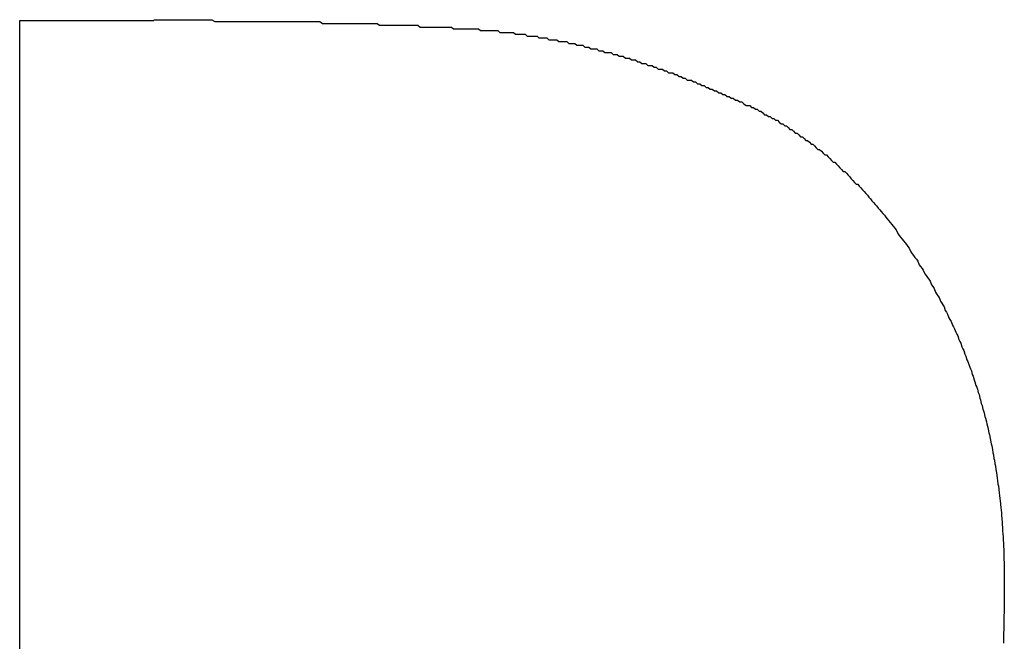
# Model space of a CAD drawing. Extents: x 74 to 371, y 27 to 269.
# Drawn here: x 86 to 87, y 178 to 178 of the extents above; entities that cross this region are included whole.
import ezdxf

# ---------------------------------------------------------------- set-up
doc = ezdxf.new("R2010")
doc.units = 0
doc.layers.add('VISIBLE__ISO_', color=7, linetype='CONTINUOUS')

msp = doc.modelspace()

# ---------------------------------------------------------------- linework, layer by layer
at = {"layer": 'VISIBLE__ISO_'}
for p, q in [((86.47184, 177.19726), (86.47184, 177.87664)), ((86.47184, 177.87664), (86.54523, 177.87664)), ((86.47184, 177.19726), (86.47184, 177.87664)), ((86.47184, 177.87664), (86.54523, 177.87664))]:
    msp.add_line(p, q, dxfattribs=at)
for points in [[(86.5452, 177.877, 0), (86.547, 177.877, 0), (86.5488, 177.877, 0), (86.5506, 177.877, 0), (86.5524, 177.877, 0), (86.5542, 177.877, 0), (86.556, 177.877, 0), (86.5578, 177.877, 0), (86.5596, 177.877, 0), (86.5613, 177.877, 0), (86.5631, 177.877, 0), (86.5648, 177.877, 0), (86.5666, 177.877, 0), (86.5683, 177.877, 0), (86.57, 177.877, 0), (86.5718, 177.877, 0), (86.5735, 177.877, 0), (86.5752, 177.877, 0), (86.5769, 177.877, 0), (86.5786, 177.876, 0), (86.5803, 177.876, 0), (86.582, 177.876, 0), (86.5837, 177.876, 0), (86.5854, 177.876, 0), (86.5871, 177.876, 0), (86.5887, 177.876, 0), (86.5904, 177.876, 0), (86.592, 177.876, 0), (86.5937, 177.876, 0), (86.5953, 177.876, 0), (86.597, 177.876, 0), (86.5986, 177.876, 0), (86.6002, 177.876, 0), (86.6019, 177.876, 0), (86.6035, 177.876, 0), (86.6051, 177.876, 0), (86.6067, 177.876, 0), (86.6083, 177.876, 0), (86.6099, 177.876, 0), (86.6115, 177.876, 0), (86.613, 177.876, 0), (86.6146, 177.876, 0), (86.6162, 177.876, 0), (86.6177, 177.876, 0), (86.6193, 177.876, 0), (86.6208, 177.876, 0), (86.6224, 177.876, 0), (86.6239, 177.876, 0), (86.6255, 177.876, 0), (86.627, 177.876, 0), (86.6285, 177.876, 0), (86.63, 177.876, 0), (86.6315, 177.876, 0), (86.633, 177.876, 0), (86.6345, 177.876, 0), (86.636, 177.876, 0), (86.6375, 177.875, 0), (86.639, 177.875, 0), (86.6404, 177.875, 0), (86.6419, 177.875, 0), (86.6434, 177.875, 0), (86.6448, 177.875, 0), (86.6463, 177.875, 0), (86.6477, 177.875, 0), (86.6492, 177.875, 0), (86.6506, 177.875, 0), (86.652, 177.875, 0), (86.6534, 177.875, 0), (86.6549, 177.875, 0), (86.6563, 177.875, 0), (86.6577, 177.875, 0), (86.6591, 177.875, 0), (86.6605, 177.875, 0), (86.6619, 177.875, 0), (86.6632, 177.875, 0), (86.6646, 177.875, 0), (86.666, 177.875, 0), (86.6673, 177.875, 0), (86.6687, 177.874, 0), (86.67, 177.874, 0), (86.6714, 177.874, 0), (86.6727, 177.874, 0), (86.6741, 177.874, 0), (86.6754, 177.874, 0), (86.6767, 177.874, 0), (86.678, 177.874, 0), (86.6793, 177.874, 0), (86.6806, 177.874, 0), (86.6819, 177.874, 0), (86.6832, 177.874, 0), (86.6845, 177.874, 0), (86.6858, 177.874, 0), (86.6871, 177.874, 0), (86.6884, 177.874, 0), (86.6896, 177.874, 0), (86.6909, 177.873, 0), (86.6921, 177.873, 0), (86.6934, 177.873, 0), (86.6946, 177.873, 0), (86.6959, 177.873, 0), (86.6971, 177.873, 0), (86.6983, 177.873, 0), (86.6995, 177.873, 0), (86.7007, 177.873, 0), (86.702, 177.873, 0), (86.7032, 177.873, 0), (86.7044, 177.873, 0), (86.7055, 177.873, 0), (86.7067, 177.873, 0), (86.7079, 177.873, 0), (86.7091, 177.872, 0), (86.7102, 177.872, 0), (86.7114, 177.872, 0), (86.7126, 177.872, 0), (86.7137, 177.872, 0), (86.7149, 177.872, 0), (86.716, 177.872, 0), (86.7171, 177.872, 0), (86.7183, 177.872, 0), (86.7194, 177.872, 0), (86.7205, 177.872, 0), (86.7216, 177.872, 0), (86.7227, 177.872, 0), (86.7238, 177.871, 0), (86.7249, 177.871, 0), (86.726, 177.871, 0), (86.7271, 177.871, 0), (86.7282, 177.871, 0)], [(86.5452, 177.877, 0), (86.547, 177.877, 0), (86.5488, 177.877, 0), (86.5506, 177.877, 0), (86.5524, 177.877, 0), (86.5542, 177.877, 0), (86.556, 177.877, 0), (86.5578, 177.877, 0), (86.5596, 177.877, 0), (86.5613, 177.877, 0), (86.5631, 177.877, 0), (86.5648, 177.877, 0), (86.5666, 177.877, 0), (86.5683, 177.877, 0), (86.57, 177.877, 0), (86.5718, 177.877, 0), (86.5735, 177.877, 0), (86.5752, 177.877, 0), (86.5769, 177.877, 0), (86.5786, 177.876, 0), (86.5803, 177.876, 0), (86.582, 177.876, 0), (86.5837, 177.876, 0), (86.5854, 177.876, 0), (86.5871, 177.876, 0), (86.5887, 177.876, 0), (86.5904, 177.876, 0), (86.592, 177.876, 0), (86.5937, 177.876, 0), (86.5953, 177.876, 0), (86.597, 177.876, 0), (86.5986, 177.876, 0), (86.6002, 177.876, 0), (86.6019, 177.876, 0), (86.6035, 177.876, 0), (86.6051, 177.876, 0), (86.6067, 177.876, 0), (86.6083, 177.876, 0), (86.6099, 177.876, 0), (86.6115, 177.876, 0), (86.613, 177.876, 0), (86.6146, 177.876, 0), (86.6162, 177.876, 0), (86.6177, 177.876, 0), (86.6193, 177.876, 0), (86.6208, 177.876, 0), (86.6224, 177.876, 0), (86.6239, 177.876, 0), (86.6255, 177.876, 0), (86.627, 177.876, 0), (86.6285, 177.876, 0), (86.63, 177.876, 0), (86.6315, 177.876, 0), (86.633, 177.876, 0), (86.6345, 177.876, 0), (86.636, 177.876, 0), (86.6375, 177.875, 0), (86.639, 177.875, 0), (86.6404, 177.875, 0), (86.6419, 177.875, 0), (86.6434, 177.875, 0), (86.6448, 177.875, 0), (86.6463, 177.875, 0), (86.6477, 177.875, 0), (86.6492, 177.875, 0), (86.6506, 177.875, 0), (86.652, 177.875, 0), (86.6534, 177.875, 0), (86.6549, 177.875, 0), (86.6563, 177.875, 0), (86.6577, 177.875, 0), (86.6591, 177.875, 0), (86.6605, 177.875, 0), (86.6619, 177.875, 0), (86.6632, 177.875, 0), (86.6646, 177.875, 0), (86.666, 177.875, 0), (86.6673, 177.875, 0), (86.6687, 177.874, 0), (86.67, 177.874, 0), (86.6714, 177.874, 0), (86.6727, 177.874, 0), (86.6741, 177.874, 0), (86.6754, 177.874, 0), (86.6767, 177.874, 0), (86.678, 177.874, 0), (86.6793, 177.874, 0), (86.6806, 177.874, 0), (86.6819, 177.874, 0), (86.6832, 177.874, 0), (86.6845, 177.874, 0), (86.6858, 177.874, 0), (86.6871, 177.874, 0), (86.6884, 177.874, 0), (86.6896, 177.874, 0), (86.6909, 177.873, 0), (86.6921, 177.873, 0), (86.6934, 177.873, 0), (86.6946, 177.873, 0), (86.6959, 177.873, 0), (86.6971, 177.873, 0), (86.6983, 177.873, 0), (86.6995, 177.873, 0), (86.7007, 177.873, 0), (86.702, 177.873, 0), (86.7032, 177.873, 0), (86.7044, 177.873, 0), (86.7055, 177.873, 0), (86.7067, 177.873, 0), (86.7079, 177.873, 0), (86.7091, 177.872, 0), (86.7102, 177.872, 0), (86.7114, 177.872, 0), (86.7126, 177.872, 0), (86.7137, 177.872, 0), (86.7149, 177.872, 0), (86.716, 177.872, 0), (86.7171, 177.872, 0), (86.7183, 177.872, 0), (86.7194, 177.872, 0), (86.7205, 177.872, 0), (86.7216, 177.872, 0), (86.7227, 177.872, 0), (86.7238, 177.871, 0), (86.7249, 177.871, 0), (86.726, 177.871, 0), (86.7271, 177.871, 0), (86.7282, 177.871, 0)], [(86.7282, 177.871, 0), (86.7292, 177.871, 0), (86.7303, 177.871, 0), (86.7313, 177.871, 0), (86.7324, 177.871, 0), (86.7334, 177.871, 0), (86.7345, 177.87, 0), (86.7355, 177.87, 0), (86.7366, 177.87, 0), (86.7377, 177.87, 0), (86.7387, 177.87, 0), (86.7398, 177.87, 0), (86.7408, 177.87, 0), (86.7419, 177.87, 0), (86.743, 177.869, 0), (86.744, 177.869, 0), (86.7451, 177.869, 0), (86.7462, 177.869, 0), (86.7472, 177.869, 0), (86.7483, 177.869, 0), (86.7494, 177.868, 0), (86.7505, 177.868, 0), (86.7515, 177.868, 0), (86.7526, 177.868, 0), (86.7537, 177.868, 0), (86.7548, 177.868, 0), (86.7558, 177.867, 0), (86.7569, 177.867, 0), (86.758, 177.867, 0), (86.7591, 177.867, 0), (86.7602, 177.867, 0), (86.7612, 177.866, 0), (86.7623, 177.866, 0), (86.7634, 177.866, 0), (86.7645, 177.866, 0), (86.7656, 177.866, 0), (86.7667, 177.865, 0), (86.7677, 177.865, 0), (86.7688, 177.865, 0), (86.7699, 177.865, 0), (86.771, 177.865, 0), (86.7721, 177.864, 0), (86.7732, 177.864, 0), (86.7743, 177.864, 0), (86.7754, 177.864, 0), (86.7765, 177.863, 0), (86.7776, 177.863, 0), (86.7787, 177.863, 0), (86.7798, 177.863, 0), (86.7809, 177.862, 0), (86.782, 177.862, 0), (86.7831, 177.862, 0), (86.7842, 177.861, 0), (86.7853, 177.861, 0), (86.7864, 177.861, 0), (86.7875, 177.861, 0), (86.7886, 177.86, 0), (86.7897, 177.86, 0), (86.7908, 177.86, 0), (86.7919, 177.859, 0), (86.793, 177.859, 0), (86.7942, 177.859, 0), (86.7953, 177.859, 0), (86.7964, 177.858, 0), (86.7975, 177.858, 0), (86.7986, 177.858, 0), (86.7997, 177.857, 0), (86.8008, 177.857, 0), (86.8019, 177.857, 0), (86.8031, 177.856, 0), (86.8042, 177.856, 0), (86.8053, 177.856, 0), (86.8064, 177.855, 0), (86.8075, 177.855, 0), (86.8087, 177.855, 0), (86.8098, 177.854, 0), (86.8109, 177.854, 0), (86.812, 177.853, 0), (86.8132, 177.853, 0), (86.8143, 177.853, 0), (86.8154, 177.852, 0), (86.8165, 177.852, 0), (86.8177, 177.852, 0), (86.8188, 177.851, 0), (86.8199, 177.851, 0), (86.821, 177.85, 0), (86.8222, 177.85, 0), (86.8233, 177.85, 0), (86.8244, 177.849, 0), (86.8256, 177.849, 0), (86.8267, 177.848, 0), (86.8278, 177.848, 0), (86.829, 177.848, 0), (86.8301, 177.847, 0), (86.8312, 177.847, 0), (86.8324, 177.846, 0), (86.8335, 177.846, 0), (86.8346, 177.845, 0), (86.8358, 177.845, 0), (86.8369, 177.844, 0), (86.8381, 177.844, 0), (86.8392, 177.844, 0), (86.8403, 177.843, 0), (86.8415, 177.843, 0), (86.8426, 177.842, 0), (86.8438, 177.842, 0), (86.8449, 177.841, 0), (86.8461, 177.841, 0), (86.8472, 177.84, 0), (86.8484, 177.84, 0), (86.8495, 177.839, 0), (86.8506, 177.839, 0), (86.8518, 177.838, 0), (86.8529, 177.838, 0), (86.8541, 177.837, 0), (86.8552, 177.837, 0), (86.8564, 177.836, 0), (86.8575, 177.836, 0), (86.8587, 177.835, 0), (86.8598, 177.835, 0), (86.861, 177.834, 0), (86.8621, 177.834, 0), (86.8633, 177.833, 0), (86.8644, 177.833, 0), (86.8656, 177.832, 0), (86.8668, 177.832, 0), (86.8679, 177.831, 0), (86.8691, 177.83, 0)], [(86.7282, 177.871, 0), (86.7292, 177.871, 0), (86.7303, 177.871, 0), (86.7313, 177.871, 0), (86.7324, 177.871, 0), (86.7334, 177.871, 0), (86.7345, 177.87, 0), (86.7355, 177.87, 0), (86.7366, 177.87, 0), (86.7377, 177.87, 0), (86.7387, 177.87, 0), (86.7398, 177.87, 0), (86.7408, 177.87, 0), (86.7419, 177.87, 0), (86.743, 177.869, 0), (86.744, 177.869, 0), (86.7451, 177.869, 0), (86.7462, 177.869, 0), (86.7472, 177.869, 0), (86.7483, 177.869, 0), (86.7494, 177.868, 0), (86.7505, 177.868, 0), (86.7515, 177.868, 0), (86.7526, 177.868, 0), (86.7537, 177.868, 0), (86.7548, 177.868, 0), (86.7558, 177.867, 0), (86.7569, 177.867, 0), (86.758, 177.867, 0), (86.7591, 177.867, 0), (86.7602, 177.867, 0), (86.7612, 177.866, 0), (86.7623, 177.866, 0), (86.7634, 177.866, 0), (86.7645, 177.866, 0), (86.7656, 177.866, 0), (86.7667, 177.865, 0), (86.7677, 177.865, 0), (86.7688, 177.865, 0), (86.7699, 177.865, 0), (86.771, 177.865, 0), (86.7721, 177.864, 0), (86.7732, 177.864, 0), (86.7743, 177.864, 0), (86.7754, 177.864, 0), (86.7765, 177.863, 0), (86.7776, 177.863, 0), (86.7787, 177.863, 0), (86.7798, 177.863, 0), (86.7809, 177.862, 0), (86.782, 177.862, 0), (86.7831, 177.862, 0), (86.7842, 177.861, 0), (86.7853, 177.861, 0), (86.7864, 177.861, 0), (86.7875, 177.861, 0), (86.7886, 177.86, 0), (86.7897, 177.86, 0), (86.7908, 177.86, 0), (86.7919, 177.859, 0), (86.793, 177.859, 0), (86.7942, 177.859, 0), (86.7953, 177.859, 0), (86.7964, 177.858, 0), (86.7975, 177.858, 0), (86.7986, 177.858, 0), (86.7997, 177.857, 0), (86.8008, 177.857, 0), (86.8019, 177.857, 0), (86.8031, 177.856, 0), (86.8042, 177.856, 0), (86.8053, 177.856, 0), (86.8064, 177.855, 0), (86.8075, 177.855, 0), (86.8087, 177.855, 0), (86.8098, 177.854, 0), (86.8109, 177.854, 0), (86.812, 177.853, 0), (86.8132, 177.853, 0), (86.8143, 177.853, 0), (86.8154, 177.852, 0), (86.8165, 177.852, 0), (86.8177, 177.852, 0), (86.8188, 177.851, 0), (86.8199, 177.851, 0), (86.821, 177.85, 0), (86.8222, 177.85, 0), (86.8233, 177.85, 0), (86.8244, 177.849, 0), (86.8256, 177.849, 0), (86.8267, 177.848, 0), (86.8278, 177.848, 0), (86.829, 177.848, 0), (86.8301, 177.847, 0), (86.8312, 177.847, 0), (86.8324, 177.846, 0), (86.8335, 177.846, 0), (86.8346, 177.845, 0), (86.8358, 177.845, 0), (86.8369, 177.844, 0), (86.8381, 177.844, 0), (86.8392, 177.844, 0), (86.8403, 177.843, 0), (86.8415, 177.843, 0), (86.8426, 177.842, 0), (86.8438, 177.842, 0), (86.8449, 177.841, 0), (86.8461, 177.841, 0), (86.8472, 177.84, 0), (86.8484, 177.84, 0), (86.8495, 177.839, 0), (86.8506, 177.839, 0), (86.8518, 177.838, 0), (86.8529, 177.838, 0), (86.8541, 177.837, 0), (86.8552, 177.837, 0), (86.8564, 177.836, 0), (86.8575, 177.836, 0), (86.8587, 177.835, 0), (86.8598, 177.835, 0), (86.861, 177.834, 0), (86.8621, 177.834, 0), (86.8633, 177.833, 0), (86.8644, 177.833, 0), (86.8656, 177.832, 0), (86.8668, 177.832, 0), (86.8679, 177.831, 0), (86.8691, 177.83, 0)], [(86.8691, 177.83, 0), (86.8701, 177.83, 0), (86.8711, 177.83, 0), (86.8721, 177.829, 0), (86.8732, 177.829, 0), (86.8742, 177.828, 0), (86.8752, 177.828, 0), (86.8762, 177.827, 0), (86.8772, 177.827, 0), (86.8782, 177.826, 0), (86.8792, 177.825, 0), (86.8802, 177.825, 0), (86.8813, 177.824, 0), (86.8823, 177.824, 0), (86.8833, 177.823, 0), (86.8843, 177.823, 0), (86.8852, 177.822, 0), (86.8862, 177.822, 0), (86.8872, 177.821, 0), (86.8882, 177.82, 0), (86.8892, 177.82, 0), (86.8902, 177.819, 0), (86.8912, 177.819, 0), (86.8921, 177.818, 0), (86.8931, 177.817, 0), (86.8941, 177.817, 0), (86.8951, 177.816, 0), (86.896, 177.815, 0), (86.897, 177.815, 0), (86.898, 177.814, 0), (86.8989, 177.813, 0), (86.8999, 177.813, 0), (86.9008, 177.812, 0), (86.9018, 177.811, 0), (86.9027, 177.811, 0), (86.9037, 177.81, 0), (86.9046, 177.809, 0), (86.9056, 177.809, 0), (86.9065, 177.808, 0), (86.9075, 177.807, 0), (86.9084, 177.806, 0), (86.9093, 177.806, 0), (86.9103, 177.805, 0), (86.9112, 177.804, 0), (86.9121, 177.803, 0), (86.9131, 177.803, 0), (86.914, 177.802, 0), (86.9149, 177.801, 0), (86.9158, 177.8, 0), (86.9167, 177.799, 0), (86.9177, 177.799, 0), (86.9186, 177.798, 0), (86.9195, 177.797, 0), (86.9204, 177.796, 0), (86.9213, 177.795, 0), (86.9222, 177.794, 0), (86.9231, 177.794, 0), (86.924, 177.793, 0), (86.9249, 177.792, 0), (86.9258, 177.791, 0), (86.9266, 177.79, 0), (86.9275, 177.789, 0), (86.9284, 177.788, 0), (86.9293, 177.787, 0), (86.9302, 177.787, 0), (86.931, 177.786, 0), (86.9319, 177.785, 0), (86.9328, 177.784, 0), (86.9336, 177.783, 0), (86.9345, 177.782, 0), (86.9354, 177.781, 0), (86.9362, 177.78, 0), (86.9371, 177.779, 0), (86.9379, 177.778, 0), (86.9388, 177.777, 0), (86.9396, 177.776, 0), (86.9405, 177.775, 0), (86.9413, 177.774, 0), (86.9422, 177.773, 0), (86.943, 177.772, 0), (86.9438, 177.771, 0), (86.9447, 177.77, 0), (86.9455, 177.769, 0), (86.9463, 177.768, 0), (86.9471, 177.767, 0), (86.9479, 177.766, 0), (86.9488, 177.765, 0), (86.9496, 177.764, 0), (86.9504, 177.763, 0), (86.9512, 177.762, 0), (86.952, 177.76, 0), (86.9528, 177.759, 0), (86.9536, 177.758, 0), (86.9544, 177.757, 0), (86.9552, 177.756, 0), (86.956, 177.755, 0), (86.9568, 177.754, 0), (86.9576, 177.753, 0), (86.9583, 177.752, 0), (86.9591, 177.75, 0), (86.9599, 177.749, 0), (86.9607, 177.748, 0), (86.9614, 177.747, 0), (86.9622, 177.746, 0), (86.963, 177.745, 0), (86.9637, 177.743, 0), (86.9645, 177.742, 0), (86.9653, 177.741, 0), (86.966, 177.74, 0), (86.9668, 177.738, 0), (86.9675, 177.737, 0), (86.9683, 177.736, 0), (86.969, 177.735, 0), (86.9697, 177.734, 0), (86.9705, 177.732, 0), (86.9712, 177.731, 0), (86.9719, 177.73, 0), (86.9726, 177.728, 0), (86.9733, 177.727, 0), (86.974, 177.726, 0), (86.9747, 177.725, 0), (86.9754, 177.723, 0), (86.9761, 177.722, 0), (86.9767, 177.721, 0), (86.9774, 177.72, 0), (86.978, 177.718, 0), (86.9787, 177.717, 0), (86.9793, 177.716, 0), (86.98, 177.714, 0), (86.9806, 177.713, 0), (86.9812, 177.712, 0), (86.9819, 177.71, 0), (86.9825, 177.709, 0), (86.9831, 177.708, 0), (86.9837, 177.706, 0), (86.9843, 177.705, 0), (86.9848, 177.704, 0), (86.9854, 177.702, 0), (86.986, 177.701, 0), (86.9866, 177.7, 0), (86.9871, 177.698, 0), (86.9877, 177.697, 0), (86.9882, 177.696, 0), (86.9888, 177.694, 0), (86.9893, 177.693, 0), (86.9898, 177.691, 0), (86.9903, 177.69, 0), (86.9908, 177.689, 0), (86.9914, 177.687, 0), (86.9918, 177.686, 0), (86.9923, 177.685, 0), (86.9928, 177.683, 0), (86.9933, 177.682, 0), (86.9938, 177.68, 0), (86.9942, 177.679, 0), (86.9947, 177.677, 0), (86.9952, 177.676, 0), (86.9956, 177.675, 0), (86.996, 177.673, 0), (86.9965, 177.672, 0), (86.9969, 177.67, 0), (86.9973, 177.669, 0), (86.9977, 177.667, 0), (86.9982, 177.666, 0), (86.9986, 177.664, 0), (86.9989, 177.663, 0), (86.9993, 177.662, 0), (86.9997, 177.66, 0), (87.0001, 177.659, 0), (87.0005, 177.657, 0), (87.0008, 177.656, 0), (87.0012, 177.654, 0), (87.0015, 177.653, 0), (87.0019, 177.651, 0), (87.0022, 177.65, 0), (87.0025, 177.648, 0), (87.0028, 177.647, 0), (87.0031, 177.645, 0), (87.0035, 177.644, 0), (87.0038, 177.642, 0), (87.0041, 177.64, 0), (87.0043, 177.639, 0), (87.0046, 177.637, 0), (87.0049, 177.636, 0), (87.0052, 177.634, 0), (87.0054, 177.633, 0), (87.0057, 177.631, 0), (87.0059, 177.63, 0), (87.0062, 177.628, 0), (87.0064, 177.626, 0), (87.0066, 177.625, 0), (87.0068, 177.623, 0), (87.0071, 177.622, 0), (87.0073, 177.62, 0), (87.0075, 177.618, 0), (87.0077, 177.617, 0), (87.0078, 177.615, 0), (87.008, 177.614, 0), (87.0082, 177.612, 0), (87.0084, 177.61, 0), (87.0085, 177.609, 0), (87.0087, 177.607, 0), (87.0088, 177.606, 0), (87.009, 177.604, 0), (87.0091, 177.602, 0), (87.0092, 177.601, 0), (87.0093, 177.599, 0), (87.0094, 177.597, 0), (87.0095, 177.596, 0), (87.0096, 177.594, 0), (87.0097, 177.592, 0), (87.0098, 177.591, 0), (87.0099, 177.589, 0), (87.01, 177.587, 0), (87.01, 177.586, 0), (87.0101, 177.584, 0), (87.0101, 177.582, 0), (87.0102, 177.58, 0), (87.0102, 177.579, 0), (87.0103, 177.577, 0), (87.0103, 177.575, 0), (87.0103, 177.573, 0), (87.0103, 177.572, 0), (87.0103, 177.57, 0)], [(86.8691, 177.83, 0), (86.8701, 177.83, 0), (86.8711, 177.83, 0), (86.8721, 177.829, 0), (86.8732, 177.829, 0), (86.8742, 177.828, 0), (86.8752, 177.828, 0), (86.8762, 177.827, 0), (86.8772, 177.827, 0), (86.8782, 177.826, 0), (86.8792, 177.825, 0), (86.8802, 177.825, 0), (86.8813, 177.824, 0), (86.8823, 177.824, 0), (86.8833, 177.823, 0), (86.8843, 177.823, 0), (86.8852, 177.822, 0), (86.8862, 177.822, 0), (86.8872, 177.821, 0), (86.8882, 177.82, 0), (86.8892, 177.82, 0), (86.8902, 177.819, 0), (86.8912, 177.819, 0), (86.8921, 177.818, 0), (86.8931, 177.817, 0), (86.8941, 177.817, 0), (86.8951, 177.816, 0), (86.896, 177.815, 0), (86.897, 177.815, 0), (86.898, 177.814, 0), (86.8989, 177.813, 0), (86.8999, 177.813, 0), (86.9008, 177.812, 0), (86.9018, 177.811, 0), (86.9027, 177.811, 0), (86.9037, 177.81, 0), (86.9046, 177.809, 0), (86.9056, 177.809, 0), (86.9065, 177.808, 0), (86.9075, 177.807, 0), (86.9084, 177.806, 0), (86.9093, 177.806, 0), (86.9103, 177.805, 0), (86.9112, 177.804, 0), (86.9121, 177.803, 0), (86.9131, 177.803, 0), (86.914, 177.802, 0), (86.9149, 177.801, 0), (86.9158, 177.8, 0), (86.9167, 177.799, 0), (86.9177, 177.799, 0), (86.9186, 177.798, 0), (86.9195, 177.797, 0), (86.9204, 177.796, 0), (86.9213, 177.795, 0), (86.9222, 177.794, 0), (86.9231, 177.794, 0), (86.924, 177.793, 0), (86.9249, 177.792, 0), (86.9258, 177.791, 0), (86.9266, 177.79, 0), (86.9275, 177.789, 0), (86.9284, 177.788, 0), (86.9293, 177.787, 0), (86.9302, 177.787, 0), (86.931, 177.786, 0), (86.9319, 177.785, 0), (86.9328, 177.784, 0), (86.9336, 177.783, 0), (86.9345, 177.782, 0), (86.9354, 177.781, 0), (86.9362, 177.78, 0), (86.9371, 177.779, 0), (86.9379, 177.778, 0), (86.9388, 177.777, 0), (86.9396, 177.776, 0), (86.9405, 177.775, 0), (86.9413, 177.774, 0), (86.9422, 177.773, 0), (86.943, 177.772, 0), (86.9438, 177.771, 0), (86.9447, 177.77, 0), (86.9455, 177.769, 0), (86.9463, 177.768, 0), (86.9471, 177.767, 0), (86.9479, 177.766, 0), (86.9488, 177.765, 0), (86.9496, 177.764, 0), (86.9504, 177.763, 0), (86.9512, 177.762, 0), (86.952, 177.76, 0), (86.9528, 177.759, 0), (86.9536, 177.758, 0), (86.9544, 177.757, 0), (86.9552, 177.756, 0), (86.956, 177.755, 0), (86.9568, 177.754, 0), (86.9576, 177.753, 0), (86.9583, 177.752, 0), (86.9591, 177.75, 0), (86.9599, 177.749, 0), (86.9607, 177.748, 0), (86.9614, 177.747, 0), (86.9622, 177.746, 0), (86.963, 177.745, 0), (86.9637, 177.743, 0), (86.9645, 177.742, 0), (86.9653, 177.741, 0), (86.966, 177.74, 0), (86.9668, 177.738, 0), (86.9675, 177.737, 0), (86.9683, 177.736, 0), (86.969, 177.735, 0), (86.9697, 177.734, 0), (86.9705, 177.732, 0), (86.9712, 177.731, 0), (86.9719, 177.73, 0), (86.9726, 177.728, 0), (86.9733, 177.727, 0), (86.974, 177.726, 0), (86.9747, 177.725, 0), (86.9754, 177.723, 0), (86.9761, 177.722, 0), (86.9767, 177.721, 0), (86.9774, 177.72, 0), (86.978, 177.718, 0), (86.9787, 177.717, 0), (86.9793, 177.716, 0), (86.98, 177.714, 0), (86.9806, 177.713, 0), (86.9812, 177.712, 0), (86.9819, 177.71, 0), (86.9825, 177.709, 0), (86.9831, 177.708, 0), (86.9837, 177.706, 0), (86.9843, 177.705, 0), (86.9848, 177.704, 0), (86.9854, 177.702, 0), (86.986, 177.701, 0), (86.9866, 177.7, 0), (86.9871, 177.698, 0), (86.9877, 177.697, 0), (86.9882, 177.696, 0), (86.9888, 177.694, 0), (86.9893, 177.693, 0), (86.9898, 177.691, 0), (86.9903, 177.69, 0), (86.9908, 177.689, 0), (86.9914, 177.687, 0), (86.9918, 177.686, 0), (86.9923, 177.685, 0), (86.9928, 177.683, 0), (86.9933, 177.682, 0), (86.9938, 177.68, 0), (86.9942, 177.679, 0), (86.9947, 177.677, 0), (86.9952, 177.676, 0), (86.9956, 177.675, 0), (86.996, 177.673, 0), (86.9965, 177.672, 0), (86.9969, 177.67, 0), (86.9973, 177.669, 0), (86.9977, 177.667, 0), (86.9982, 177.666, 0), (86.9986, 177.664, 0), (86.9989, 177.663, 0), (86.9993, 177.662, 0), (86.9997, 177.66, 0), (87.0001, 177.659, 0), (87.0005, 177.657, 0), (87.0008, 177.656, 0), (87.0012, 177.654, 0), (87.0015, 177.653, 0), (87.0019, 177.651, 0), (87.0022, 177.65, 0), (87.0025, 177.648, 0), (87.0028, 177.647, 0), (87.0031, 177.645, 0), (87.0035, 177.644, 0), (87.0038, 177.642, 0), (87.0041, 177.64, 0), (87.0043, 177.639, 0), (87.0046, 177.637, 0), (87.0049, 177.636, 0), (87.0052, 177.634, 0), (87.0054, 177.633, 0), (87.0057, 177.631, 0), (87.0059, 177.63, 0), (87.0062, 177.628, 0), (87.0064, 177.626, 0), (87.0066, 177.625, 0), (87.0068, 177.623, 0), (87.0071, 177.622, 0), (87.0073, 177.62, 0), (87.0075, 177.618, 0), (87.0077, 177.617, 0), (87.0078, 177.615, 0), (87.008, 177.614, 0), (87.0082, 177.612, 0), (87.0084, 177.61, 0), (87.0085, 177.609, 0), (87.0087, 177.607, 0), (87.0088, 177.606, 0), (87.009, 177.604, 0), (87.0091, 177.602, 0), (87.0092, 177.601, 0), (87.0093, 177.599, 0), (87.0094, 177.597, 0), (87.0095, 177.596, 0), (87.0096, 177.594, 0), (87.0097, 177.592, 0), (87.0098, 177.591, 0), (87.0099, 177.589, 0), (87.01, 177.587, 0), (87.01, 177.586, 0), (87.0101, 177.584, 0), (87.0101, 177.582, 0), (87.0102, 177.58, 0), (87.0102, 177.579, 0), (87.0103, 177.577, 0), (87.0103, 177.575, 0), (87.0103, 177.573, 0), (87.0103, 177.572, 0), (87.0103, 177.57, 0)], [(87.0103, 177.57, 0), (87.0103, 177.568, 0), (87.0103, 177.567, 0), (87.0103, 177.565, 0), (87.0103, 177.564, 0), (87.0103, 177.562, 0), (87.0103, 177.56, 0), (87.0103, 177.559, 0), (87.0102, 177.557, 0), (87.0102, 177.556, 0), (87.0102, 177.554, 0), (87.0102, 177.553, 0), (87.0101, 177.551, 0), (87.0101, 177.549, 0), (87.0101, 177.548, 0), (87.0101, 177.546, 0), (87.01, 177.545, 0), (87.01, 177.543, 0), (87.0099, 177.542, 0), (87.0099, 177.54, 0), (87.0099, 177.539, 0), (87.0098, 177.537, 0), (87.0098, 177.536, 0)], [(87.0103, 177.57, 0), (87.0103, 177.568, 0), (87.0103, 177.567, 0), (87.0103, 177.565, 0), (87.0103, 177.564, 0), (87.0103, 177.562, 0), (87.0103, 177.56, 0), (87.0103, 177.559, 0), (87.0102, 177.557, 0), (87.0102, 177.556, 0), (87.0102, 177.554, 0), (87.0102, 177.553, 0), (87.0101, 177.551, 0), (87.0101, 177.549, 0), (87.0101, 177.548, 0), (87.0101, 177.546, 0), (87.01, 177.545, 0), (87.01, 177.543, 0), (87.0099, 177.542, 0), (87.0099, 177.54, 0), (87.0099, 177.539, 0), (87.0098, 177.537, 0), (87.0098, 177.536, 0)]]:
    msp.add_polyline3d(points, dxfattribs=at)

doc.saveas('drawing.dxf')
